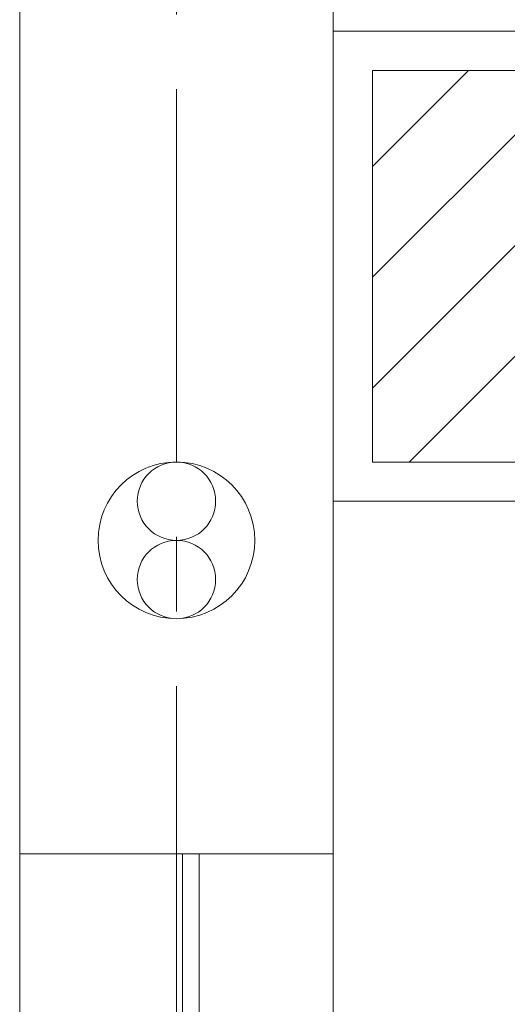
# Model space of a CAD drawing. Units: millimetres. Extents: x -5707 to 5708, y -4299 to 4087.
# Drawn here: x -4410 to -4099, y -38 to 590 of the extents above; entities that cross this region are included whole.
import ezdxf

# ---------------------------------------------------------------- set-up
doc = ezdxf.new("R2010")
doc.units = ezdxf.units.MM
doc.header["$LTSCALE"] = 7.5
doc.linetypes.add('CENTER', pattern=[50.8, 31.75, -6.35, 6.35, -6.35])
for name, color, linetype in [('_0-0_', 7, 'Continuous'), ('_0-1_CHUSYAKU', 7, 'Continuous'), ('_0-7_SYMBOL', 7, 'Continuous'), ('_0-8_7', 7, 'Continuous'), ('_0-c_9', 7, 'Continuous')]:
    doc.layers.add(name, color=color, linetype=linetype)
doc.styles.add('dcStyle0', font='txt.shx', dxfattribs={"width": 0.575, "bigfont": 'bigfont'})
doc.dimstyles.new('dc_Rotated', dxfattribs={"dimtxt": 90, "dimasz": 15, "dimexe": 30, "dimexo": 30, "dimgap": 30, "dimtad": 3, "dimdsep": 46, "dimtxsty": 'dcStyle0', "dimblk1": 'ORIGIN', "dimblk2": 'ORIGIN', "dimsah": 1, "dimcen": 0.09, "dimclrd": 4, "dimclre": 4, "dimclrt": 7, "dimadec": 0, "dimazin": 2, "dimtfac": 1, "dimtdec": 4, "dimtmove": 0, "dimatfit": 3, "dimfxl": 1, "dimarcsym": 1})

# ---------------------------------------------------------------- blocks, each defined once
blk = doc.blocks.new('_Origin')
at = {"color": 0, "linetype": 'ByBlock', "lineweight": -2}
blk.add_line((0, 0), (-1, 0), dxfattribs=at)
blk.add_circle((0, 0), 0.5, dxfattribs=at)
blk = doc.blocks.new('*D530')
at = {"color": 4, "linetype": 'Continuous', "lineweight": 13}
for p, q in [((-4210.18, 1238.11), (-4210.18, 1848.23)), ((-4060.18, 534.44), (-4060.18, 1848.23)), ((-4210.18, 1818.23), (-4060.18, 1818.23))]:
    blk.add_line(p, q, dxfattribs=at)
at = {"color": 4, "xscale": 30, "yscale": 30}
for p, rotation in [((-4210.18, 1818.23), 180), ((-4060.18, 1818.23), 360)]:
    blk.add_blockref('_Origin', p, dxfattribs=dict(at, rotation=rotation))
at = {"color": 7, "insert": (-4135.18, 1848.23), "char_height": 90, "attachment_point": 8, "style": 'dcStyle0'}
blk.add_mtext('\\T1.00;１５０', dxfattribs=at)
blk = doc.blocks.new('DC_GROUP_A88F_HP用標準設置図_X00_39')
at = {"color": 6, "linetype": 'Continuous', "lineweight": 18}
for centre in [(-4310.18, 283.11), (-4310.18, 233.11)]:
    blk.add_circle(centre, 25, dxfattribs=at)
at = {"layer": '_0-0_', "color": 6, "linetype": 'Continuous', "lineweight": 18}
blk.add_circle((-4310.18, 258.11), 50, dxfattribs=at)
blk = doc.blocks.new('DC_GROUP_A88F_HP用標準設置図_X00_38')
at = {"color": 7, "linetype": 'Continuous', "lineweight": 13}
blk.add_line((-4410.18, 58.11), (-4210.18, 58.11), dxfattribs=at)
at = {"layer": '_0-1_CHUSYAKU', "color": 7, "linetype": 'Continuous', "lineweight": 13}
for p, q in [((-4306.23, -743.96), (-4306.23, 58.11)), ((-4295.65, 58.11), (-4295.65, -743.96))]:
    blk.add_line(p, q, dxfattribs=at)
at = {"layer": '_0-0_', "linetype": 'Continuous'}
blk.add_blockref('DC_GROUP_A88F_HP用標準設置図_X00_39', (0, 0), dxfattribs=at)
blk = doc.blocks.new('DC_GROUP_A88F_HP用標準設置図_X00_15')
at = {"layer": '_0-c_9', "color": 6, "linetype": 'Continuous', "lineweight": 18}
for p, q in [((-4210.18, 583.11), (-1410.18, 583.11)), ((-4210.18, 283.11), (-4210.18, 583.11)), ((-4185.18, 558.11), (-1435.18, 558.11)), ((-4185.18, 308.11), (-4185.18, 558.11)), ((-4185.18, 496.75), (-4123.82, 558.11)), ((-4185.18, 426.04), (-4053.11, 558.11)), ((-4185.18, 355.33), (-3982.4, 558.11)), ((-4161.69, 308.11), (-3913.29, 556.5)), ((-1435.18, 308.11), (-4185.18, 308.11)), ((-1410.18, 283.11), (-4210.18, 283.11))]:
    blk.add_line(p, q, dxfattribs=at)

msp = doc.modelspace()

# ---------------------------------------------------------------- linework, layer by layer
at = {"layer": '_0-7_SYMBOL', "color": 3, "linetype": 'Continuous', "lineweight": 18}
for p, q in [((-4410.18212, 1408.11067), (-4410.18212, -2791.88933)), ((-4210.18212, 1208.11067), (-4210.18212, -2591.88933))]:
    msp.add_line(p, q, dxfattribs=at)
at = {"layer": '_0-8_7', "color": 4, "linetype": 'CENTER', "lineweight": 18}
msp.add_line((-4310.18212, 1308.11067), (-4310.18212, -2691.88933), dxfattribs=at)

# ---------------------------------------------------------------- block references
at = {"layer": '_0-1_CHUSYAKU', "linetype": 'Continuous'}
msp.add_blockref('DC_GROUP_A88F_HP用標準設置図_X00_38', (0, 0), dxfattribs=at)
at = {"layer": '_0-c_9', "linetype": 'Continuous'}
msp.add_blockref('DC_GROUP_A88F_HP用標準設置図_X00_15', (0, 0), dxfattribs=at)

# ---------------------------------------------------------------- dimensions: what is measured, and where the dimension line sits
at = {"linetype": 'Continuous', "lineweight": 13}
dim = msp.add_linear_dim(base=(-4060.18212, 1818.2251), p1=(-4210.18212, 1208.11067), p2=(-4060.18212, 504.43708), text='１５０', dimstyle='dc_Rotated', override={"dimtxt": 90, "dimasz": 15, "dimexe": 30, "dimexo": 30, "dimgap": 30, "dimtad": 3, "dimtih": 0, "dimtoh": 0, "dimdec": 2, "dimlfac": 1, "dimzin": 8, "dimtxsty": 'dcStyle0', "dimblk1": 'Origin', "dimblk2": 'Origin', "dimsah": 1, "dimclrd": 4, "dimclre": 4, "dimclrt": 7, "dimazin": 2, "dimtofl": 1, "dimtolj": 0, "dimtzin": 8, "dimarcsym": 1}, dxfattribs=at)
dim.commit()
dim.dimension.update_dxf_attribs({"geometry": '*D530', "text_midpoint": (-4135.18212, 1818.2251), "dimtype": 160})

doc.saveas('drawing.dxf')
